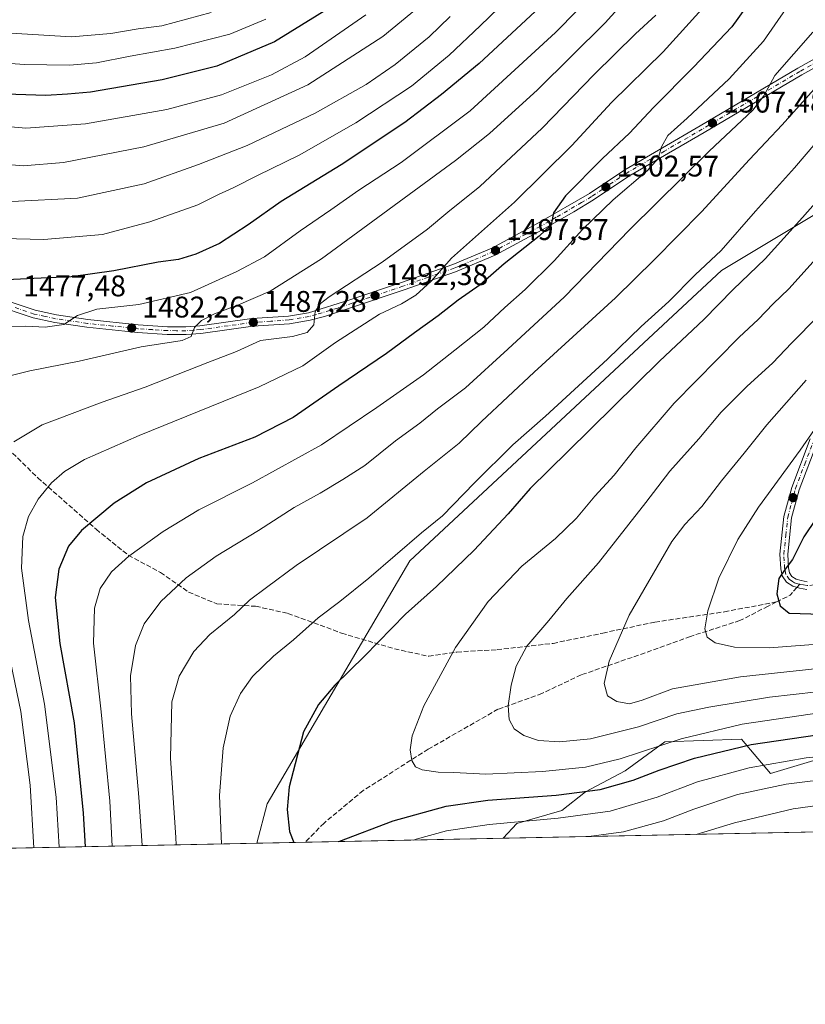
# Model space of a CAD drawing. Units: metres. Extents: x 637453 to 640904, y 4764514 to 4766896.
# Drawn here: x 640080 to 640344, y 4764514 to 4764844 of the extents above; entities that cross this region are included whole.
import ezdxf

# ---------------------------------------------------------------- set-up
doc = ezdxf.new("R2010")
doc.units = ezdxf.units.M
doc.header["$MEASUREMENT"] = 0
doc.linetypes.add('DGN Style 3', pattern=[2.307223458686699, 1.648016756204785, -0.6592067024819142])
doc.linetypes.add('DGN Style 4', pattern=[2.6384748266838614, 1.318413404963828, -0.6592067024819142, 0.001648016756204785, -0.6592067024819142])
for name, color, linetype, lineweight in [('Carretera de calzada única Cxs', 7, 'Continuous', 13), ('Carretera de calzada única eje', 7, 'DGN Style 4', 0), ('Comarca CxS', 21, 'Continuous', 0), ('Comunidad Autónoma CxS', 142, 'Continuous', 0), ('Curva de nivel maestra', 30, 'Continuous', 30), ('Curva de nivel normal', 30, 'Continuous', 0), ('Espacio natural protegido CxS', 121, 'Continuous', 0), ('Matorral CxS', 135, 'Continuous', 0), ('Municipio CxS', 4, 'Continuous', 0), ('Pastizal CxS', 92, 'Continuous', 0), ('Provincia CxS', 1, 'Continuous', 0), ('Punto de cota en terreno', 7, 'Continuous', 0), ('Roquedo CxS', 135, 'Continuous', 0), ('Rótulo de punto de cota en terreno', 7, 'Continuous', 0), ('Senda', 7, 'DGN Style 3', 0), ('Senda no paivmentada conexión', 7, 'DGN Style 3', 0)]:
    doc.layers.add(name, color=color, linetype=linetype, lineweight=lineweight)
doc.styles.add('Style-Arial', font='txt')

# ---------------------------------------------------------------- blocks, each defined once
blk = doc.blocks.new('*U10')
at = {"layer": 'Roquedo CxS', "color": 135, "linetype": 'Continuous', "lineweight": 0}
blk.add_polyline3d([(640437.5987, 4764610.844500001, 1529.035499999998), (640458.3255000003, 4764602.949899999, 1525.432400000005), (640485.4518999998, 4764607.446900001, 1528.603000000003), (640512.1564999997, 4764607.473099999, 1529.558999999994), (640535.9633, 4764601.635500001, 1527.456399999996), (640564.3982999995, 4764578.8543, 1517.807100000005), (640569.9596999995, 4764576.001499999, 1517.007899999997), (640242.5071, 4764569.352499999, 1517.969500000007), (640247.1004999997, 4764574.273700001, 1520.628599999996), (640262.1611000003, 4764578.703299999, 1523.024099999995), (640270.1350999996, 4764584.905099999, 1526.522800000006), (640283.4241000004, 4764591.992900001, 1528.951600000001), (640296.7138999999, 4764601.737700001, 1532.194099999993), (640322.4064999997, 4764602.6229, 1528.153699999996), (640332.1513, 4764591.1053, 1519.480800000005), (640367.5897000004, 4764601.735500001, 1523.738800000007), (640408.3432999998, 4764610.5943, 1528.121100000004)], close=True, dxfattribs=at)
blk = doc.blocks.new('5PATER')
at = {"layer": 'Punto de cota en terreno', "linetype": 'Continuous', "lineweight": 0}
h = blk.add_hatch(color=51, dxfattribs=at)
edge = h.paths.add_edge_path()
edge.add_ellipse((0, 0), major_axis=(-0.1095731443231308, -0.1110710700762829), ratio=0.9994222409660322, start_angle=0, end_angle=360)

msp = doc.modelspace()

# ---------------------------------------------------------------- linework, layer by layer
at = {"layer": 'Carretera de calzada única Cxs', "color": 7, "linetype": 'Continuous', "lineweight": 13}
for points in [[(640072.4001000002, 4764750.860099999, 1476.992800000007), (640085.6501000002, 4764746.4801, 1480.772500000006), (640092.7100999998, 4764744.9101, 1479.592099999994), (640103.2801000001, 4764743.370100001, 1480.674799999994), (640120.1501000002, 4764741.600099999, 1482.774399999995), (640129.9501, 4764740.950099999, 1484.002399999998), (640136.1001000004, 4764740.920100001, 1484.747600000002), (640140.8601000002, 4764741.290100001, 1485.304399999994), (640158.2801000001, 4764743.690099999, 1487.346799999999), (640170.5900999998, 4764744.540100001, 1489.016900000003), (640177.2100999998, 4764745.6801, 1489.861000000005), (640191.4700999996, 4764750.0601, 1491.698699999994), (640208.4301000005, 4764755.7601, 1493.747099999993), (640225.5900999998, 4764761.790100001, 1495.825100000002), (640238.6601, 4764767.3201, 1497.669699999999), (640254.3800999997, 4764775.790100001, 1499.592999999993), (640271.4200999998, 4764785.700099999, 1502.114100000006), (640283.2500999998, 4764793.630100001, 1503.575899999996), (640308.5601000005, 4764808.360099999, 1507.016499999998), (640341.3300999999, 4764827.7401, 1511.784199999995), (640354.6901000004, 4764835.140100001, 1513.710900000006)], [(640072.4001000002, 4764750.860099999, 1476.992800000007), (640085.6501000002, 4764746.4801, 1480.772500000006), (640092.7100999998, 4764744.9101, 1479.592099999994), (640103.2801000001, 4764743.370100001, 1480.674799999994), (640120.1501000002, 4764741.600099999, 1482.774399999995), (640129.9501, 4764740.950099999, 1484.002399999998), (640136.1001000004, 4764740.920100001, 1484.747600000002), (640140.8601000002, 4764741.290100001, 1485.304399999994), (640158.2801000001, 4764743.690099999, 1487.346799999999), (640170.5900999998, 4764744.540100001, 1489.016900000003), (640177.2100999998, 4764745.6801, 1489.861000000005), (640191.4700999996, 4764750.0601, 1491.698699999994), (640208.4301000005, 4764755.7601, 1493.747099999993), (640225.5900999998, 4764761.790100001, 1495.825100000002), (640238.6601, 4764767.3201, 1497.669699999999), (640254.3800999997, 4764775.790100001, 1499.592999999993), (640271.4200999998, 4764785.700099999, 1502.114100000006), (640283.2500999998, 4764793.630100001, 1503.575899999996), (640308.5601000005, 4764808.360099999, 1507.016499999998), (640341.3300999999, 4764827.7401, 1511.784199999995), (640354.6901000004, 4764835.140100001, 1513.710900000006)], [(640355.9801000003, 4764832.890100001, 1514.391900000003), (640342.6201, 4764825.4901, 1512.629300000001), (640309.8701, 4764806.120100001, 1507.845000000001), (640284.6201, 4764791.4301, 1504.420800000007), (640272.8101000005, 4764783.5101, 1502.845499999996), (640266.2500999998, 4764779.5601, 1501.994900000005), (640255.6401000004, 4764773.520099999, 1500.260299999994), (640239.7801000001, 4764764.9801, 1498.422500000001), (640226.5301000001, 4764759.370100001, 1496.574299999993), (640209.2701000003, 4764753.3101, 1494.171000000002), (640192.2901, 4764747.600099999, 1492.242599999998), (640182.5900999998, 4764744.420100001, 1490.822), (640177.7600999996, 4764743.1501, 1490.088099999994), (640170.9001000002, 4764741.960100001, 1489.3413), (640158.5500999996, 4764741.110099999, 1488.090400000001), (640141.1401000004, 4764738.710100001, 1485.655599999998), (640136.1901000004, 4764738.3301, 1485.125700000004), (640129.8601000002, 4764738.360099999, 1484.542400000006), (640119.9301000005, 4764739.020099999, 1483.407800000001), (640102.9600999998, 4764740.800100001, 1481.366699999999), (640092.2401000002, 4764742.360099999, 1480.049100000004), (640084.9600999998, 4764743.9801, 1480.045299999998), (640071.5401, 4764748.420100001, 1477.579800000007)], [(640355.9801000003, 4764832.890100001, 1514.391900000003), (640342.6201, 4764825.4901, 1512.629300000001), (640309.8701, 4764806.120100001, 1507.845000000001), (640284.6201, 4764791.4301, 1504.420800000007), (640272.8101000005, 4764783.5101, 1502.845499999996), (640266.2500999998, 4764779.5601, 1501.994900000005), (640255.6401000004, 4764773.520099999, 1500.260299999994), (640239.7801000001, 4764764.9801, 1498.422500000001), (640226.5301000001, 4764759.370100001, 1496.574299999993), (640209.2701000003, 4764753.3101, 1494.171000000002), (640192.2901, 4764747.600099999, 1492.242599999998), (640182.5900999998, 4764744.420100001, 1490.822), (640177.7600999996, 4764743.1501, 1490.088099999994), (640170.9001000002, 4764741.960100001, 1489.3413), (640158.5500999996, 4764741.110099999, 1488.090400000001), (640141.1401000004, 4764738.710100001, 1485.655599999998), (640136.1901000004, 4764738.3301, 1485.125700000004), (640129.8601000002, 4764738.360099999, 1484.542400000006), (640119.9301000005, 4764739.020099999, 1483.407800000001), (640102.9600999998, 4764740.800100001, 1481.366699999999), (640092.2401000002, 4764742.360099999, 1480.049100000004), (640084.9600999998, 4764743.9801, 1480.045299999998), (640071.5401, 4764748.420100001, 1477.579800000007)], [(640344.3701, 4764652.8201, 1551.477400000003), (640341.8701, 4764653.2601, 1551.160900000003), (640339.6401000004, 4764653.9001, 1550.879100000006), (640337.4801000003, 4764655.300100001, 1550.575800000006), (640336.0900999998, 4764657.390100001, 1550.264200000005), (640335.5701000001, 4764659.7601, 1549.934099999999), (640335.3201000001, 4764664.720100001, 1549.330400000006), (640336.6501000002, 4764677.3101, 1547.876600000003), (640339.2701000003, 4764687.0701, 1546.792799999996), (640345.4801000003, 4764703.370100001, 1545.058999999994)], [(640344.3701, 4764652.8201, 1551.477400000003), (640341.8701, 4764653.2601, 1551.160900000003), (640339.6401000004, 4764653.9001, 1550.879100000006), (640337.4801000003, 4764655.300100001, 1550.575800000006), (640336.0900999998, 4764657.390100001, 1550.264200000005), (640335.5701000001, 4764659.7601, 1549.934099999999), (640335.3201000001, 4764664.720100001, 1549.330400000006), (640336.6501000002, 4764677.3101, 1547.876600000003), (640339.2701000003, 4764687.0701, 1546.792799999996), (640345.4801000003, 4764703.370100001, 1545.058999999994)], [(640347.8800999997, 4764702.390100001, 1545.708899999998), (640341.7401000002, 4764686.270099999, 1547.384300000005), (640339.2100999998, 4764676.840100001, 1548.449699999997), (640337.9200999998, 4764664.6501, 1549.773000000001), (640338.1501000002, 4764660.110099999, 1550.311600000001), (640338.5201000003, 4764658.420100001, 1550.529200000004), (640339.3400999998, 4764657.1801, 1550.728400000007), (640340.7301000003, 4764656.280099999, 1550.923500000005), (640342.4501, 4764655.790100001, 1551.142300000007), (640344.4700999996, 4764655.4301, 1551.433699999994)], [(640347.8800999997, 4764702.390100001, 1545.708899999998), (640341.7401000002, 4764686.270099999, 1547.384300000005), (640339.2100999998, 4764676.840100001, 1548.449699999997), (640337.9200999998, 4764664.6501, 1549.773000000001), (640338.1501000002, 4764660.110099999, 1550.311600000001), (640338.5201000003, 4764658.420100001, 1550.529200000004), (640339.3400999998, 4764657.1801, 1550.728400000007), (640340.7301000003, 4764656.280099999, 1550.923500000005), (640342.4501, 4764655.790100001, 1551.142300000007), (640344.4700999996, 4764655.4301, 1551.433699999994)]]:
    msp.add_polyline3d(points, dxfattribs=at)
at = {"layer": 'Carretera de calzada única eje', "color": 7, "linetype": 'DGN Style 4', "lineweight": 0}
for points in [[(640355.3300999999, 4764834.0101, 1514.057700000005), (640341.9700999996, 4764826.610099999, 1512.194799999997), (640325.5900999998, 4764816.920100001, 1509.535099999994), (640309.2200999996, 4764807.2401, 1507.388699999996), (640296.5900999998, 4764799.890100001, 1505.664000000004), (640283.9301000005, 4764792.530099999, 1503.934899999993), (640278.0201000003, 4764788.5601, 1503.252800000002), (640272.1101000002, 4764784.600099999, 1502.465899999996), (640268.8300999999, 4764782.630100001, 1501.926099999997), (640260.3101000005, 4764777.670100001, 1500.591899999999), (640255.0100999996, 4764774.6501, 1499.917700000005), (640247.1501000002, 4764770.420100001, 1498.966799999995), (640239.2200999996, 4764766.1501, 1498.024099999995), (640232.5900999998, 4764763.340100001, 1496.914000000004), (640226.0601000005, 4764760.5801, 1496.195099999997), (640217.4301000005, 4764757.550100001, 1494.979699999996), (640208.8501000004, 4764754.530099999, 1493.9571), (640200.3601000002, 4764751.6801, 1493.058799999999), (640191.8800999997, 4764748.8301, 1491.9709), (640187.0301000001, 4764747.2401, 1491.286600000007), (640179.9001000002, 4764745.050100001, 1490.327900000004), (640177.4801000003, 4764744.4101, 1489.970300000001), (640170.7401000002, 4764743.2501, 1489.132899999997), (640164.5701000001, 4764742.8201, 1488.396500000003), (640158.4101, 4764742.4001, 1487.640700000004), (640141.0000999998, 4764740.0001, 1485.479999999996), (640138.6201, 4764739.8101, 1485.193700000003), (640136.1401000004, 4764739.620100001, 1484.937699999995), (640132.9801000003, 4764739.640100001, 1484.623600000006), (640129.9001000002, 4764739.6501, 1484.272599999997), (640124.9401000004, 4764739.9801, 1483.655899999998), (640120.0401, 4764740.3101, 1483.090100000001), (640111.5601000005, 4764741.200099999, 1482.043699999995), (640103.1201, 4764742.0801, 1480.959199999998), (640092.4700999996, 4764743.630100001, 1479.808600000004), (640088.9501, 4764744.420100001, 1480.215299999996), (640085.3101000005, 4764745.2301, 1480.385399999999), (640078.5900999998, 4764747.450099999, 1478.392600000006)], [(640341.9611000001, 4764654.5909, 1551.125899999999), (640341.3000999996, 4764654.770099999, 1551.042499999996), (640340.1801000005, 4764655.090100001, 1550.900399999999), (640339.4901000002, 4764655.540100001, 1550.803799999994), (640338.4101, 4764656.2401, 1550.652300000002), (640337.3101000005, 4764657.9001, 1550.425300000003), (640337.0401, 4764659.090100001, 1550.253599999996), (640336.8601000002, 4764659.9301, 1550.1342), (640336.7301000003, 4764662.4101, 1549.850099999996), (640336.6201, 4764664.6801, 1549.552599999996), (640337.2901, 4764670.9801, 1548.861000000005), (640337.9301000005, 4764677.0701, 1548.1639), (640339.2401000002, 4764681.950099999, 1547.657200000001), (640340.5000999998, 4764686.670100001, 1547.088399999993), (640343.6101000002, 4764694.8201, 1546.2935), (640346.6801000005, 4764702.880100001, 1545.381099999999)], [(640417.1300999997, 4764696.5801, 1560.066500000001), (640412.8101000005, 4764694.9001, 1559.798599999995), (640408.4101, 4764693.1801, 1559.4237), (640405.0100999996, 4764691.300100001, 1559.093699999998), (640401.7301000003, 4764689.470100001, 1558.741399999999), (640381.5000999998, 4764676.520099999, 1556.550600000002), (640374.2901, 4764671.5001, 1555.665200000003), (640367.1001000004, 4764666.4901, 1554.635399999999), (640362.8800999997, 4764663.6601, 1553.970700000005), (640358.6101000002, 4764660.800100001, 1553.3756), (640354.8101000005, 4764658.530099999, 1552.858099999998), (640350.8901000004, 4764656.200099999, 1552.311600000001), (640348.8800999997, 4764655.3301, 1552.038799999995), (640346.6101000002, 4764654.340100001, 1551.739000000002), (640344.4200999998, 4764654.120100001, 1551.455199999997), (640343.1700999998, 4764654.340100001, 1551.285699999993), (640342.1853, 4764654.530099999, 1551.154200000004), (640341.9611000001, 4764654.5909, 1551.125899999999)]]:
    msp.add_polyline3d(points, dxfattribs=at)
at = {"layer": 'Comarca CxS', "color": 21, "linetype": 'Continuous', "lineweight": 0, "flags": 128}
msp.add_lwpolyline([(640894.9200010784, 4764582.599982329), (637499.7600010522, 4764513.65998233), (637491.5001022952, 4764924.271369721), (637453.2200010513, 4766827.229982308), (640847.2200010773, 4766896.189982304), (640851.5368398435, 4766686.810632179), (640877.1605548738, 4765443.985247398)], close=True, dxfattribs=at)
at = {"layer": 'Comunidad Autónoma CxS', "color": 142, "linetype": 'Continuous', "lineweight": 0, "flags": 128}
msp.add_lwpolyline([(640894.9200010784, 4764582.599982329), (637499.7600010522, 4764513.65998233), (637491.5001022952, 4764924.271369721), (637453.2200010513, 4766827.229982308), (640847.2200010773, 4766896.189982304), (640851.5368398435, 4766686.810632179), (640877.1605548738, 4765443.985247398)], close=True, dxfattribs=at)
at = {"layer": 'Curva de nivel maestra', "color": 30, "linetype": 'Continuous', "lineweight": 30, "flags": 128}
for points, elevation in [([(640347.2400000002, 4764880.7401), (640319.2300000006, 4764841.610099999), (640306.3099999997, 4764828.0601), (640292.9199999999, 4764814.520099999), (640284.8200000003, 4764805.880100001), (640275.7800000003, 4764797.380100001), (640263.4400000004, 4764784.920100001), (640259.4199999999, 4764779.170100001), (640258.6500000004, 4764775.1801), (640254.5899999999, 4764771.3301), (640242.8200000003, 4764762.0101), (640234.7999999998, 4764754.9801), (640227.4500000002, 4764749.850099999), (640220.7199999997, 4764744.620100001), (640212.8300000001, 4764738.970100001), (640203.3799999999, 4764731.960100001), (640187.4500000002, 4764721.1601), (640172.1200000001, 4764710.4801), (640159.29, 4764703.920100001), (640140.4600000001, 4764696.7401), (640122.9600000001, 4764688.610099999), (640112.1399999997, 4764681.8101), (640101.1699999999, 4764672.620100001), (640096.8099999997, 4764667.4001), (640093.5899999999, 4764659.690099999), (640092.29, 4764650.1601), (640093.8600000005, 4764634.690099999), (640098.6900000004, 4764608.140100001), (640101.7199999997, 4764577.780099999), (640102.4079, 4764566.507900001)], 1500), ([(640189.1799999997, 4764851.0601), (640165.8300000001, 4764836.5001), (640146.5, 4764828.360099999), (640128.2400000002, 4764823.8301), (640104.1600000003, 4764819.6601), (640096.4600000001, 4764818.9901), (640089.2400000002, 4764818.5101), (640075.79, 4764819.0001), (640058.4100000003, 4764820.7601), (640043.4400000004, 4764823.470100001), (640024.2999999998, 4764827.840100001), (640006.5700000003, 4764829.1601), (639980.7999999998, 4764831.7601), (639955.1600000003, 4764836.640100001), (639943.2599999999, 4764840.4101), (639929.25, 4764846.890100001)], 1450), ([(640256.4000000004, 4764849.6601), (640234.4299999997, 4764829.3201), (640221.8099999997, 4764818.8201), (640209.5300000003, 4764809.530099999), (640188.2300000006, 4764795.2301), (640168.0999999996, 4764782.9901), (640157.0199999996, 4764775.1801), (640147.4600000001, 4764768.940099999), (640139.5, 4764765.2601), (640133.6100000005, 4764763.5701), (640126.8799999999, 4764762.630100001), (640112.04, 4764759.6801), (640097.7000000002, 4764757.6801), (640085.1799999997, 4764757.120100001), (640073.7800000003, 4764756.590100001)], 1475), ([(640356.4900000002, 4764793.0601), (640342.8799999999, 4764777.640100001), (640330.3899999997, 4764763.780099999), (640319.6600000003, 4764753.4001), (640309.75, 4764743.4001), (640294.9500000002, 4764729.4001), (640264.1799999997, 4764699.0701), (640251.5199999996, 4764686.720100001), (640244.1600000003, 4764678.200099999), (640232.7800000003, 4764665.9901), (640220.1200000001, 4764653.790100001), (640209.75, 4764644.5801), (640195.9800000006, 4764630.470100001), (640186.0599999997, 4764620.710100001), (640180.6200000001, 4764614.2401), (640175.5999999996, 4764605.0801), (640170.75, 4764586.5801), (640170.0800000001, 4764578.960100001), (640170.8799999999, 4764571.6801), (640172.3499999996, 4764567.928099999)], 1525), ([(640351.3300000001, 4764682.4101), (640343.3399999999, 4764670.5001), (640339.4900000002, 4764662.880100001), (640337.0300000003, 4764659.620100001), (640334.9900000002, 4764656.520099999), (640334.2599999999, 4764651.4101), (640335.4000000004, 4764647.3201), (640338.3799999999, 4764644.850099999), (640349.3099999997, 4764644.4901)], 1550), ([(640187.4167, 4764568.234099999), (640205.6500000004, 4764575.2301), (640223.4100000003, 4764580.1801), (640237.4199999999, 4764582.140100001), (640260.2699999996, 4764583.8301), (640275.0700000003, 4764585.7401), (640286.1200000001, 4764588.8201), (640294.7599999999, 4764592.220100001), (640306.6100000005, 4764596.1801), (640325.6699999999, 4764600.800100001), (640352.3600000005, 4764604.6801), (640393.5899999999, 4764607.600099999), (640429.75, 4764607.170100001), (640444.0999999996, 4764605.780099999), (640454.2699999996, 4764604.920100001), (640464.0999999996, 4764604.7301), (640480.6600000003, 4764603.6501), (640509.9900000002, 4764602.3201), (640537.4800000006, 4764599.4801), (640557.6399999997, 4764595.0001), (640582.5300000003, 4764587.640100001), (640604.7800000003, 4764581.380100001), (640617.2599999999, 4764577.600099999), (640619.3320000004, 4764577.0043)], 1525), ([(640187.4160000002, 4764568.2338), (640187.4167, 4764568.234099999)], 1525)]:
    msp.add_lwpolyline(points, dxfattribs=dict(at, elevation=elevation))
at = {"layer": 'Curva de nivel normal', "color": 30, "linetype": 'Continuous', "lineweight": 0, "flags": 128}
for points, elevation in [([(640291.4400000004, 4764859.34), (640276.75, 4764842.939999999), (640254.0599999997, 4764820.380000001), (640237.9199999999, 4764805.83), (640226.5499999998, 4764796.730000001), (640181.6299999999, 4764763.74), (640164.3700000001, 4764752.869999999), (640153.7800000003, 4764748.300000001), (640145.79, 4764745.279999999), (640141.4199999999, 4764743.01), (640139.0800000001, 4764740.720000001), (640137.9100000003, 4764737.640000001), (640134.8499999996, 4764736.369999999), (640121.1900000004, 4764734.26), (640100.4000000004, 4764729.4), (640083.8200000003, 4764726.199999999), (640072.5199999996, 4764723.380000001)], 1485), ([(640250.4400000004, 4764857.09), (640234.7800000003, 4764841.91), (640224.4500000002, 4764832.039999999), (640211.79, 4764821.689999999), (640193.1200000001, 4764809.390000001), (640174.1200000001, 4764798.52), (640160.1799999997, 4764791.680000001), (640152.0099999999, 4764787.51), (640147.0999999996, 4764785.27), (640140.1500000004, 4764781.91), (640124.0499999998, 4764776.109999999), (640108.2400000002, 4764771.91), (640088.5, 4764770.189999999), (640065.5199999996, 4764770.779999999)], 1470), ([(640274.9000000004, 4764854.9), (640260.1100000005, 4764839.710000001), (640231.4100000003, 4764813.42), (640208.29, 4764796.01), (640194.0800000001, 4764786.800000001), (640184.79, 4764780.189999999), (640174.4500000002, 4764773.119999999), (640162.4500000002, 4764764.430000001), (640153.2100000001, 4764759.5), (640137.6399999997, 4764752.5), (640120.4199999999, 4764748.460000001), (640106.29, 4764746.9), (640099.8399999999, 4764744.74), (640095.1699999999, 4764741.66), (640088.9400000004, 4764740.800000001), (640082.4900000002, 4764741.109999999), (640072.6399999997, 4764740.970000001)], 1480), ([(640220.9900000002, 4764853.850000001), (640202.2000000002, 4764838.32), (640176.9800000006, 4764822.119999999), (640149.0199999996, 4764809.289999999), (640122.0199999996, 4764801.310000001), (640095.1399999997, 4764796.109999999), (640081.54, 4764794.970000001), (640063.2400000002, 4764796.449999999)], 1460), ([(640144.5999999996, 4764846.34), (640128.04, 4764841.930000001), (640120.1699999999, 4764840.939999999), (640110.9500000002, 4764839.380000001), (640097.8399999999, 4764838.180000001), (640077.4600000001, 4764839.439999999), (640050.4400000004, 4764843.58), (640025.0599999997, 4764848.710000001)], 1440), ([(640312.4400000004, 4764851.34), (640296.1299999999, 4764833.16), (640278.8700000001, 4764816.199999999), (640265.5199999996, 4764801.800000001), (640246.3200000003, 4764782.75), (640225.1699999999, 4764763.960000001), (640218.4299999997, 4764756.210000001), (640213.2599999999, 4764751.52), (640208.4199999999, 4764748.689999999), (640201.04, 4764745.140000001), (640186.3499999996, 4764735.619999999), (640175.3700000001, 4764727.869999999), (640160.6799999997, 4764720.810000001), (640120.4600000001, 4764704.51), (640102.1299999999, 4764696.369999999), (640095.5, 4764692.439999999), (640091.1200000001, 4764688.619999999), (640086.5800000001, 4764683.130000001), (640083.3399999999, 4764677.34), (640081.4900000002, 4764670.58), (640081.0700000003, 4764660.01), (640083.3499999996, 4764642.380000001), (640088.7800000003, 4764614.390000001), (640092.6299999999, 4764583.109999999), (640093.6448999997, 4764566.329800001)], 1495), ([(640196.5099999999, 4764845.630000001), (640176.1200000001, 4764831.5), (640164.79, 4764825.42), (640148.1200000001, 4764818.76), (640129.7999999998, 4764813.84), (640102.4600000001, 4764808.980000001), (640082.4900000002, 4764807.52), (640053.6299999999, 4764810.199999999), (640017.6900000004, 4764815.939999999), (639990.4900000002, 4764817.41), (639970.8899999997, 4764819.480000001), (639953.4800000006, 4764822.75), (639943.7100000001, 4764825.619999999), (639930.79, 4764830.880000001)], 1455), ([(640224.7300000006, 4764845.08), (640217.6600000003, 4764838.26), (640206.3099999997, 4764828.880000001), (640196.5499999998, 4764822.17), (640179.54, 4764812.609999999), (640156.7100000001, 4764801.77), (640140.3600000005, 4764795.390000001), (640122.1299999999, 4764788.930000001), (640099.7999999998, 4764784.140000001), (640077.7999999998, 4764782.92)], 1465), ([(640293.6600000003, 4764845.449999999), (640286.8499999996, 4764839.210000001), (640273.0300000003, 4764825.59), (640255.5899999999, 4764807.539999999), (640234.6799999997, 4764787.980000001), (640223.9299999997, 4764779.430000001), (640217.0899999999, 4764773.710000001), (640201.9400000004, 4764762.619999999), (640184.1900000004, 4764750.960000001), (640181.2599999999, 4764748.789999999), (640179.4800000006, 4764746.100000001), (640179, 4764741.619999999), (640176.8399999999, 4764739), (640171.8300000001, 4764737.66), (640161.1200000001, 4764736.310000001), (640153.1200000001, 4764732.66), (640143.4699999997, 4764728.980000001), (640122.5099999999, 4764720.680000001), (640108.0199999996, 4764715.630000001), (640087.9500000002, 4764708.039999999), (640078.5099999999, 4764702.4)], 1490), ([(640337.3799999999, 4764847.710000001), (640329.8399999999, 4764836.730000001), (640318.2400000002, 4764824.09), (640304.2199999997, 4764810.980000001), (640297.7000000002, 4764805.119999999), (640295.5800000001, 4764801.289999999), (640294.4900000002, 4764797.449999999), (640290.9199999999, 4764793.390000001), (640279.3499999996, 4764783.529999999), (640269.1399999997, 4764773.609999999), (640259.6600000003, 4764763.119999999), (640249.9100000003, 4764753.5), (640243.0599999997, 4764747.449999999), (640236.0199999996, 4764740.859999999), (640226.2599999999, 4764733.119999999), (640215.7599999999, 4764724.789999999), (640200.1600000003, 4764713.92), (640181.6299999999, 4764701.390000001), (640158.4600000001, 4764688.619999999), (640140.4600000001, 4764679.51), (640128.5099999999, 4764672.300000001), (640117, 4764664.050000001), (640111.1500000004, 4764658.75), (640107.3799999999, 4764653.119999999), (640105.4800000006, 4764646.58), (640105.1200000001, 4764634.789999999), (640107.7599999999, 4764611.75), (640110.6100000005, 4764581.76), (640111.4663000006, 4764566.6917)], 1505), ([(640162.9199999999, 4764844.140000001), (640150.8700000001, 4764839.140000001), (640132.4600000001, 4764834.380000001), (640117.4600000001, 4764831.720000001), (640106.1299999999, 4764829.51), (640097.1299999999, 4764828.76), (640081.9199999999, 4764828.890000001), (640066.9500000002, 4764830.100000001), (640049.3300000001, 4764833.039999999), (640032.7999999998, 4764837), (640021.1500000004, 4764839.07), (640008.9699999997, 4764839.84), (639981.1399999997, 4764844)], 1445), ([(640346.3600000005, 4764839.730000001), (640333.6299999999, 4764825.220000001), (640329.8799999999, 4764818.369999999), (640326.2000000002, 4764813.560000001), (640311.5700000003, 4764799.869999999), (640285.0199999996, 4764773.529999999), (640263.1100000005, 4764751.02), (640244.1100000005, 4764733.460000001), (640229.8899999997, 4764720.52), (640220.5499999998, 4764713.390000001), (640214.5599999997, 4764708.58), (640206.4500000002, 4764702.640000001), (640196.1200000001, 4764694.390000001), (640188.79, 4764689.77), (640181.1200000001, 4764685.140000001), (640172.4500000002, 4764680.310000001), (640160.4500000002, 4764672.619999999), (640146.3300000001, 4764663.949999999), (640136.2800000003, 4764656.74), (640127.7699999996, 4764648.789999999), (640122.2000000002, 4764641.32), (640119.2599999999, 4764634.039999999), (640117.5899999999, 4764623.82), (640117.9100000003, 4764611.100000001), (640120.4199999999, 4764583.199999999), (640121.4426999995, 4764566.894300001)], 1510), ([(640348.7699999996, 4764822.930000001), (640336.0199999996, 4764808.680000001), (640325.0999999996, 4764797.100000001), (640309.0199999996, 4764779.539999999), (640293.1100000005, 4764763.350000001), (640280.2199999997, 4764750.65), (640252.8600000005, 4764725.74), (640235.2199999997, 4764709.189999999), (640227.7800000003, 4764701.930000001), (640216.0700000003, 4764692.539999999), (640196.9100000003, 4764676.83), (640173.0700000003, 4764660.9), (640163.1200000001, 4764653.529999999), (640157.5199999996, 4764649.199999999), (640152.3899999997, 4764644.42), (640144.2000000002, 4764637.67), (640138.8300000001, 4764632.060000001), (640133.8399999999, 4764623.779999999), (640131.4800000006, 4764615.100000001), (640130.9800000006, 4764596.26), (640132.7300000006, 4764569.600000001), (640132.8753000004, 4764567.126399999)], 1515), ([(640354.4600000001, 4764810.99), (640340.1399999997, 4764794.230000001), (640327.1200000001, 4764779.74), (640315.5999999996, 4764766.57), (640306.8799999999, 4764758.4), (640298.04, 4764749.4), (640288.7999999998, 4764741.07), (640277.4400000004, 4764730.130000001), (640256.7199999997, 4764710.939999999), (640245.7800000003, 4764701.369999999), (640232.9500000002, 4764688.550000001), (640222.2199999997, 4764677.51), (640215.1200000001, 4764671.869999999), (640197.4500000002, 4764656.619999999), (640187.79, 4764648.83), (640180.54, 4764643.32), (640172.2699999996, 4764635.939999999), (640165.4900000002, 4764630.41), (640158.4199999999, 4764623.65), (640154.4000000004, 4764617.960000001), (640151.0099999999, 4764610.300000001), (640148.6900000004, 4764599.66), (640147.4400000004, 4764583.66), (640148.0389, 4764567.4343)], 1520), ([(640346.4000000004, 4764762.74), (640338.25, 4764753.720000001), (640333.0499999998, 4764748.680000001), (640327.9900000002, 4764743.41), (640321.6600000003, 4764737.480000001), (640299.8600000005, 4764715.34), (640286.9400000004, 4764700.359999999), (640279.75, 4764691.199999999), (640273.2699999996, 4764684.17), (640267.1100000005, 4764676.730000001), (640260.0300000003, 4764669.880000001), (640248.7999999998, 4764660.640000001), (640237.4400000004, 4764648.75), (640226.5800000001, 4764633.41), (640215.9600000001, 4764613.75), (640211.9600000001, 4764603.75), (640211.2800000003, 4764599.08), (640211.9400000004, 4764595.41), (640213.1299999999, 4764593.300000001), (640215.3499999996, 4764592.34), (640220.6799999997, 4764591.529999999), (640226.0199999996, 4764591.380000001), (640236.7199999997, 4764590.880000001), (640255.6799999997, 4764591.710000001), (640270.1100000005, 4764593.230000001), (640281.7800000003, 4764596.02), (640302.2400000002, 4764602.689999999), (640322.6100000005, 4764607.67), (640349.2300000006, 4764611.5)], 1530), ([(640348.0999999996, 4764744.539999999), (640339.1699999999, 4764735.439999999), (640332.9000000004, 4764728.82), (640324.2100000001, 4764720.930000001), (640315.6200000001, 4764712.34), (640308.1100000005, 4764703.33), (640298.4400000004, 4764692.550000001), (640290.3700000001, 4764682.050000001), (640274.4400000004, 4764661.810000001), (640263.8399999999, 4764649.75), (640257.8499999996, 4764642.41), (640250.5, 4764633.75), (640246.9199999999, 4764627.08), (640245.1799999997, 4764620.75), (640244.1399999997, 4764613.75), (640244.4699999997, 4764609.230000001), (640246.2300000006, 4764606.119999999), (640249.4100000003, 4764603.82), (640254.3899999997, 4764602.210000001), (640261.4299999997, 4764601.699999999), (640271.7800000003, 4764602.75), (640287.9400000004, 4764606.74), (640300.7800000003, 4764611.07), (640311.4400000004, 4764613.369999999), (640331.7699999996, 4764616.720000001), (640379.4299999997, 4764622.039999999)], 1535), ([(640344.0999999996, 4764723.07), (640330.9000000004, 4764708.08), (640323.3499999996, 4764698.59), (640315.6900000004, 4764689.25), (640309.1399999997, 4764680.699999999), (640303.4400000004, 4764674.600000001), (640299.1100000005, 4764668.91), (640284.7800000003, 4764644.15), (640278.0999999996, 4764628.77), (640276.4000000004, 4764621.310000001), (640277.4800000006, 4764617.15), (640280.6200000001, 4764615.210000001), (640284.8200000003, 4764614.51), (640289.1200000001, 4764615.689999999), (640299.2800000003, 4764619.5), (640322.1100000005, 4764623.57), (640385.3499999996, 4764630.300000001)], 1540), ([(640346.9299999997, 4764706.449999999), (640342.0700000003, 4764699.539999999), (640328.1399999997, 4764680.439999999), (640321.2000000002, 4764669.58), (640314.8399999999, 4764656.67), (640311.0999999996, 4764645.630000001), (640310.0899999999, 4764639.619999999), (640310.9600000001, 4764636.82), (640313.5999999996, 4764634.92), (640320.0800000001, 4764633.439999999), (640331.7699999996, 4764633.199999999), (640350.7699999996, 4764634.67)], 1545), ([(640076.6699999999, 4764631.91), (640080.8200000003, 4764611.850000001), (640083.9000000004, 4764587.15), (640085.1904999996, 4764566.158100001)], 1490), ([(640212.5706000002, 4764568.7446), (640213.3300000001, 4764569.109999999), (640223.5, 4764571.869999999), (640237.7800000003, 4764574.029999999), (640260.9199999999, 4764576.060000001), (640278.3399999999, 4764578.49), (640294.1399999997, 4764583.100000001), (640307.6500000004, 4764588.310000001), (640324.9900000002, 4764592.970000001), (640344.0999999996, 4764596.369999999), (640365.4000000004, 4764598.42), (640380.9699999997, 4764599.17), (640395.0499999998, 4764600.430000001), (640411, 4764600.58), (640433.4400000004, 4764598.76), (640454.7199999997, 4764596.289999999), (640483.5300000003, 4764594.84), (640509.8499999996, 4764594.09), (640535.8399999999, 4764591.180000001), (640550.4600000001, 4764587.980000001), (640564.5700000003, 4764584.640000001), (640581.2199999997, 4764579.560000001), (640590.3806999996, 4764576.416300001)], 1520), ([(640271.2839000003, 4764569.936799999), (640282.8200000003, 4764571.529999999), (640296.2599999999, 4764575.210000001), (640306.4800000006, 4764579.140000001), (640321.0999999996, 4764583.99), (640337.4299999997, 4764587.460000001), (640355.4299999997, 4764589.699999999), (640376.1500000004, 4764591.01), (640398.9500000002, 4764592.859999999), (640413.4299999997, 4764592.789999999), (640435.4199999999, 4764590.65), (640452.7599999999, 4764588.279999999), (640474.0899999999, 4764587.029999999), (640505.4500000002, 4764586.08), (640525.3200000003, 4764583.980000001), (640536.0700000003, 4764581.99), (640560.1593000004, 4764575.8026)], 1515), ([(640307.2095999997, 4764570.666300001), (640320.0999999996, 4764574.51), (640339.7699999996, 4764579.26), (640361.7699999996, 4764582.279999999), (640392.7599999999, 4764584.52), (640419.0899999999, 4764583.810000001), (640451.4199999999, 4764580.350000001), (640483.8600000005, 4764578.189999999), (640502.0499999998, 4764577.52), (640511.0599999997, 4764576.41), (640521.54, 4764575.26), (640522.8017999995, 4764575.044000001)], 1510)]:
    msp.add_lwpolyline(points, dxfattribs=dict(at, elevation=elevation))
at = {"layer": 'Espacio natural protegido CxS', "color": 121, "linetype": 'Continuous', "lineweight": 0, "flags": 128}
msp.add_lwpolyline([(640894.9200010784, 4764582.599982329), (637499.7600010522, 4764513.65998233), (637491.5001022952, 4764924.271369721), (637453.2200010513, 4766827.229982308), (640847.2200010773, 4766896.189982304), (640851.5368398435, 4766686.810632179), (640877.1605548738, 4765443.985247398)], close=True, dxfattribs=at)
msp.add_lwpolyline([(640894.9200010784, 4764582.599982329), (637499.7600010522, 4764513.65998233), (637491.5001022952, 4764924.271369721), (637453.2200010513, 4766827.229982308), (640847.2200010773, 4766896.189982304), (640851.5368398435, 4766686.810632179), (640877.1605548738, 4765443.985247398)], close=True, dxfattribs=at)
at = {"layer": 'Matorral CxS', "color": 135, "linetype": 'Continuous', "lineweight": 0, "extrusion": (-0.4216910522309963, -0.008562445732517947, 0.9066991457983145), "elevation": -309365.4754298716, "flags": 128}
msp.add_lwpolyline([(-4750589.996113099, 668655.3330629535), (-4750589.996113099, 668566.2570505674)], dxfattribs=at)
at = {"layer": 'Matorral CxS', "color": 135, "linetype": 'Continuous', "lineweight": 0}
for points in [[(640359.8679000001, 4764786.382300001, 1527.017300000007), (640315.7632999998, 4764759.8825, 1521.089399999997), (640211.2209000001, 4764662.4287, 1520.664999999994), (640163.3788999999, 4764580.9213, 1523.394700000005), (640159.9789000005, 4764567.676700001, 1522.679099999994), (640071.2818, 4764565.875700001, 1480.873200000002), (640070.7625000002, 4764597.791300001, 1482.008700000006), (640051.9414999997, 4764669.361500001, 1479.362800000003), (640034.0613000002, 4764707.029300001, 1474.512400000007), (639996.7953000005, 4764746.483899999, 1464.998900000006), (639965.6590999998, 4764771.101100001, 1459.972999999998), (639909.1941000001, 4764799.353900001, 1452.467699999994)], [(640359.8679000001, 4764786.382300001, 1527.017300000007), (640315.7632999998, 4764759.8825, 1521.089399999997), (640211.2209000001, 4764662.4287, 1520.664999999994), (640163.3788999999, 4764580.9213, 1523.394700000005), (640159.9790000003, 4764567.6768, 1522.679099999994)]]:
    msp.add_polyline3d(points, dxfattribs=at)
at = {"layer": 'Municipio CxS', "color": 4, "linetype": 'Continuous', "lineweight": 0, "flags": 128}
msp.add_lwpolyline([(640877.1605548738, 4765443.985247398), (640894.9200010784, 4764582.599982329), (637499.7600010522, 4764513.65998233)], dxfattribs=at)
at = {"layer": 'Pastizal CxS', "color": 92, "linetype": 'Continuous', "lineweight": 0, "extrusion": (-0.1683377487933597, -0.003418348759739182, 0.9857234486522782), "elevation": -122549.1032303289, "flags": 128}
msp.add_lwpolyline([(-4750588.914602365, 726514.0800304268), (-4750588.914602364, 726497.725217283)], dxfattribs=at)
at = {"layer": 'Pastizal CxS', "color": 92, "linetype": 'Continuous', "lineweight": 0, "extrusion": (0.1116330707604379, 0.00226677823211712, 0.9937469090412516), "elevation": 83780.93669123776, "flags": 128}
msp.add_lwpolyline([(4750589.558281597, -732061.1247050058), (4750589.558281598, -731994.2828471386)], dxfattribs=at)
at = {"layer": 'Pastizal CxS', "color": 92, "linetype": 'Continuous', "lineweight": 0}
for points in [[(640367.5897000004, 4764601.735500001, 1523.738800000007), (640332.1513, 4764591.1053, 1519.480800000005), (640322.4064999997, 4764602.6229, 1528.153699999996), (640296.7138999999, 4764601.737700001, 1532.194099999993), (640283.4241000004, 4764591.992900001, 1528.951600000001), (640270.1350999996, 4764584.905099999, 1526.522800000006), (640262.1611000003, 4764578.703299999, 1523.024099999995), (640247.1004999997, 4764574.273700001, 1520.628599999996), (640242.5071, 4764569.352499999, 1517.969500000007), (640159.9789000005, 4764567.676700001, 1522.679099999994), (640163.3788999999, 4764580.9213, 1523.394700000005), (640211.2209000001, 4764662.4287, 1520.664999999994), (640315.7632999998, 4764759.8825, 1521.089399999997), (640359.8679000001, 4764786.382300001, 1527.017300000007)], [(640359.8679000001, 4764786.382300001, 1527.017300000007), (640315.7632999998, 4764759.8825, 1521.089399999997), (640211.2209000001, 4764662.4287, 1520.664999999994), (640163.3788999999, 4764580.9213, 1523.394700000005), (640159.9790000003, 4764567.6768, 1522.679099999994)], [(640569.9594999999, 4764576.001700001, 1517.008000000002), (640564.3982999995, 4764578.8543, 1517.807100000005), (640535.9633, 4764601.635500001, 1527.456399999996), (640512.1564999997, 4764607.473099999, 1529.558999999994), (640485.4518999998, 4764607.446900001, 1528.603000000003), (640458.3255000003, 4764602.949899999, 1525.432400000005), (640437.5987, 4764610.844500001, 1529.035499999998), (640408.3432999998, 4764610.5943, 1528.121100000004), (640367.5897000004, 4764601.735500001, 1523.738800000007), (640332.1513, 4764591.1053, 1519.480800000005), (640322.4064999997, 4764602.6229, 1528.153699999996), (640296.7138999999, 4764601.737700001, 1532.194099999993), (640283.4241000004, 4764591.992900001, 1528.951600000001), (640270.1350999996, 4764584.905099999, 1526.522800000006), (640262.1611000003, 4764578.703299999, 1523.024099999995), (640247.1004999997, 4764574.273700001, 1520.628599999996), (640242.5072999997, 4764569.352600001, 1517.969500000007)]]:
    msp.add_polyline3d(points, dxfattribs=at)
at = {"layer": 'Provincia CxS', "color": 1, "linetype": 'Continuous', "lineweight": 0, "flags": 128}
msp.add_lwpolyline([(640894.9200010784, 4764582.599982329), (637499.7600010522, 4764513.65998233), (637491.5001022952, 4764924.271369721), (637453.2200010513, 4766827.229982308), (640847.2200010773, 4766896.189982304), (640851.5368398435, 4766686.810632179), (640877.1605548738, 4765443.985247398)], close=True, dxfattribs=at)
at = {"layer": 'Roquedo CxS', "color": 135, "linetype": 'Continuous', "lineweight": 0, "extrusion": (0.002935385306702131, 5.960367059015836e-05, 0.9999956899709638), "elevation": 3681.307227765234, "flags": 128}
msp.add_lwpolyline([(640562.7469600046, 4764575.790543886), (640235.292948087, 4764569.141543874)], dxfattribs=at)
at = {"layer": 'Roquedo CxS', "color": 135, "linetype": 'Continuous', "lineweight": 0}
msp.add_polyline3d([(640569.9594999999, 4764576.001700001, 1517.008000000002), (640564.3982999995, 4764578.8543, 1517.807100000005), (640535.9633, 4764601.635500001, 1527.456399999996), (640512.1564999997, 4764607.473099999, 1529.558999999994), (640485.4518999998, 4764607.446900001, 1528.603000000003), (640458.3255000003, 4764602.949899999, 1525.432400000005), (640437.5987, 4764610.844500001, 1529.035499999998), (640408.3432999998, 4764610.5943, 1528.121100000004), (640367.5897000004, 4764601.735500001, 1523.738800000007), (640332.1513, 4764591.1053, 1519.480800000005), (640322.4064999997, 4764602.6229, 1528.153699999996), (640296.7138999999, 4764601.737700001, 1532.194099999993), (640283.4241000004, 4764591.992900001, 1528.951600000001), (640270.1350999996, 4764584.905099999, 1526.522800000006), (640262.1611000003, 4764578.703299999, 1523.024099999995), (640247.1004999997, 4764574.273700001, 1520.628599999996), (640242.5072999997, 4764569.352600001, 1517.969500000007)], dxfattribs=at)
at = {"layer": 'Senda', "color": 7, "linetype": 'DGN Style 3', "lineweight": 0, "extrusion": (-0.1709499274558958, 0.03285238810832058, 0.984731863452384), "elevation": 48591.36998288325, "flags": 128}
msp.add_lwpolyline([(-4799881.700525695, -265963.6355545286), (-4799878.714364655, -265965.3784511891), (-4799875.643582691, -265969.4507631294)], dxfattribs=at)
at = {"layer": 'Senda', "color": 7, "linetype": 'DGN Style 3', "lineweight": 0}
for points in [[(640063.2301000003, 4764713.090100001, 1485.872199999998), (640086.4700999996, 4764690.300100001, 1493.982000000004), (640106.0601000005, 4764673.0101, 1501.101899999994), (640116.8300999999, 4764664.3101, 1505.147599999997), (640127.6601, 4764658.540100001, 1508.334099999993), (640137.0267000003, 4764651.948100001, 1511.190300000002), (640146.5516999997, 4764647.9793, 1513.379700000005), (640159.5163000004, 4764647.185500001, 1515.974499999997), (640170.3642999995, 4764644.804300001, 1518.320800000001), (640188.3558999998, 4764638.1897, 1522.390299999999), (640206.0831000004, 4764632.8981, 1526.6155), (640217.5642999997, 4764630.3989, 1528.908899999995), (640226.9852999998, 4764631.8397, 1530.528999999995), (640240.4789000005, 4764632.633500001, 1533.9329), (640259.2644999997, 4764634.7501, 1536.452600000004), (640275.9332999998, 4764638.1897, 1539.091400000005), (640293.3957000002, 4764641.8939, 1542.053599999999), (640316.6791000003, 4764645.333500001, 1546.340400000001), (640334.2024999997, 4764648.6513, 1550.034899999999)], [(640334.2024999997, 4764648.6513, 1550.034899999999), (640331.3400999998, 4764647.220100001, 1549.530400000004), (640321.9001000002, 4764642.390100001, 1547.459600000002), (640305.3000999996, 4764637.090100001, 1544.325400000002), (640290.0900999998, 4764631.550100001, 1542.150500000003), (640268.6601, 4764624.1801, 1538.912299999996), (640255.5201000003, 4764617.960100001, 1537.113100000002), (640240.7785, 4764612.6557, 1534.631299999994), (640217.3765000004, 4764599.220899999, 1530.801600000006), (640195.6277000001, 4764585.409700001, 1527.880600000004), (640182.4512999998, 4764574.455900001, 1526.335800000001), (640176.0968000004, 4764568.004000001, 1525.491099999999)]]:
    msp.add_polyline3d(points, dxfattribs=at)
at = {"layer": 'Senda no paivmentada conexión', "color": 7, "linetype": 'DGN Style 3', "lineweight": 0, "extrusion": (-0.03653661711450913, -0.0394904847633479, 0.9985517398828083), "elevation": -210005.5691133944, "flags": 128}
msp.add_lwpolyline([(-2765750.719567441, 3926639.04909465), (-2765750.719567441, 3926637.586265019)], dxfattribs=at)

# ---------------------------------------------------------------- block references
at = {"layer": 'Punto de cota en terreno', "color": 7, "linetype": 'Continuous', "lineweight": 0, "xscale": 10, "yscale": 10, "zscale": 10}
for p in [(640312.6900000004, 4764809.279999999, 1507.479999999996), (640276.9400000004, 4764787.83, 1502.570000000007), (640239.9500000002, 4764766.539999999, 1497.570000000007), (640199.5599999997, 4764751.41, 1492.380000000005), (640158.75, 4764742.42, 1487.279999999999), (640117.9800000006, 4764740.529999999, 1482.259999999995), (640339.7000000002, 4764683.630000001, 1547.199999999997)]:
    msp.add_blockref('5PATER', p, dxfattribs=at)
at = {"layer": 'Roquedo CxS', "color": 135, "linetype": 'Continuous', "lineweight": 0}
msp.add_blockref('*U10', (0, 0), dxfattribs=at)

# ---------------------------------------------------------------- texts
at = {"layer": 'Rótulo de punto de cota en terreno', "color": 7, "linetype": 'Continuous', "lineweight": 0, "style": 'Style-Arial'}
for s, p in [('1507,48', (640316.2177999998, 4764812.807800001)), ('1502,57', (640280.4677999998, 4764791.357799999)), ('1497,57', (640243.4778000005, 4764770.0678)), ('1492,38', (640203.0878, 4764754.937799999)), ('1477,48', (640081.5977999996, 4764751.1578)), ('1487,28', (640162.2778000003, 4764745.947799999)), ('1482,26', (640121.5077999998, 4764744.057800001))]:
    msp.add_text(s, height=7.000000000000002, dxfattribs=at).set_placement(p)

doc.saveas('drawing.dxf')
